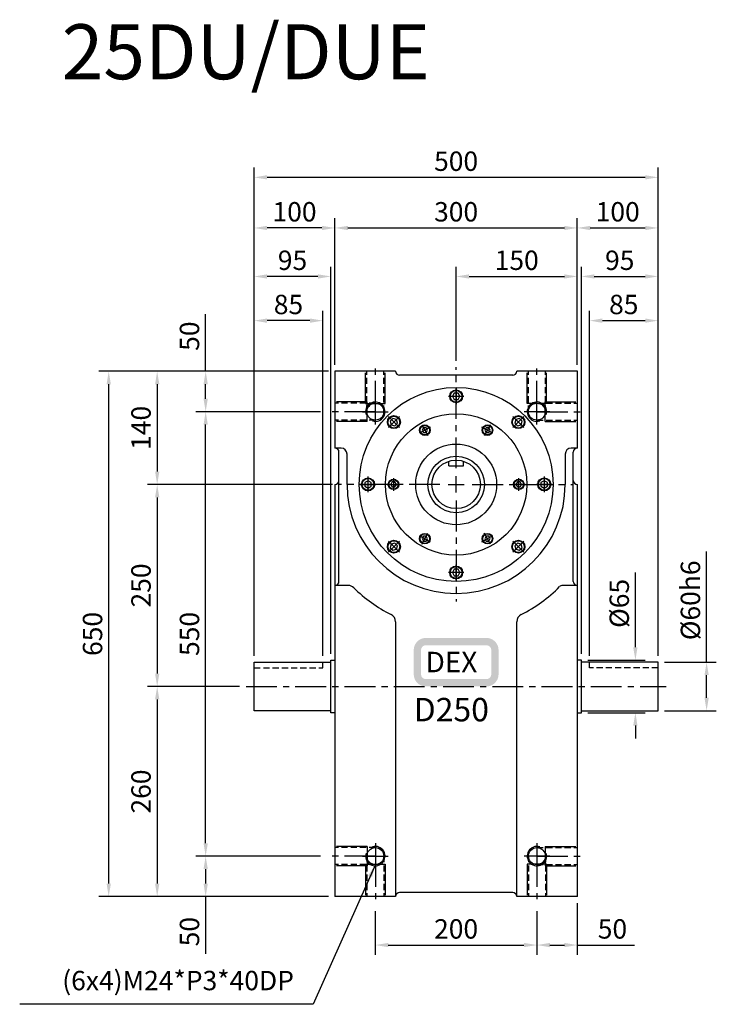
# Model space of a CAD drawing. Extents: x 100 to 2334, y 361 to 1579.
# Drawn here: x 100 to 962, y 361 to 1579 of the extents above; entities that cross this region are included whole.
import ezdxf

# ---------------------------------------------------------------- set-up
doc = ezdxf.new("R2010")
doc.units = 0
doc.header["$LTSCALE"] = 1.2
doc.linetypes.add('CENTER', pattern=[50.8, 31.75, -6.35, 6.35, -6.35])
doc.linetypes.add('HIDDEN', pattern=[9.525, 6.35, -3.175])
doc.layers.get('0').update_dxf_attribs({"linetype": 'CONTINUOUS'})
doc.layers.get('DEFPOINTS').update_dxf_attribs({"linetype": 'CONTINUOUS'})
for name, color, linetype in [('1', 2, 'CENTER'), ('2', 1, 'HIDDEN'), ('3', 2, 'CONTINUOUS'), ('4', 4, 'CONTINUOUS'), ('6', 40, 'CONTINUOUS')]:
    doc.layers.add(name, color=color, linetype=linetype)
doc.styles.get("Standard").update_dxf_attribs({"font": 'romans.shx', "bigfont": 'chineset.shx'})
doc.dimstyles.get("Standard").update_dxf_attribs({"dimtxt": 0.18, "dimasz": 0.18, "dimexe": 0.18, "dimexo": 0.0625, "dimgap": 0.09, "dimtad": 0, "dimtih": 1, "dimtoh": 1, "dimdec": 4, "dimzin": 0, "dimtxsty": 'STANDARD', "dimcen": 0.09, "dimazin": 3, "dimtfac": 1, "dimtdec": 4, "dimtofl": 0, "dimtmove": 0, "dimatfit": 3, "dimtolj": 1, "dimtzin": 0})

# ---------------------------------------------------------------- blocks, each defined once
blk = doc.blocks.new('*D14')
at = {"layer": '4'}
for p, q in [((639.9, 1157.3), (639.9, 1273.7)), ((789.9, 1152.3), (789.9, 1273.7)), ((655.9, 1261.7), (773.9, 1261.7))]:
    blk.add_line(p, q, dxfattribs=at)
for points in [[(655.9, 1264.3), (655.9, 1259), (639.9, 1261.7)], [(773.9, 1264.3), (773.9, 1259), (789.9, 1261.7)]]:
    blk.add_solid(points, dxfattribs=at)
at = {"layer": 'DEFPOINTS', "color": 0}
for p in [(789.9, 1261.7), (639.9, 1149.3), (789.9, 1144.3)]:
    blk.add_point(p, dxfattribs=at)
at = {"layer": '4', "color": 3, "insert": (714.9, 1281.7), "char_height": 24, "attachment_point": 5}
blk.add_mtext('\\A1;150', dxfattribs=at)
blk = doc.blocks.new('*D15')
at = {"layer": '4'}
for p, q in [((489.9, 1152.3), (489.9, 1333.7)), ((789.9, 1152.3), (789.9, 1333.7)), ((505.9, 1321.7), (773.9, 1321.7))]:
    blk.add_line(p, q, dxfattribs=at)
for points in [[(505.9, 1324.3), (505.9, 1319), (489.9, 1321.7)], [(773.9, 1324.3), (773.9, 1319), (789.9, 1321.7)]]:
    blk.add_solid(points, dxfattribs=at)
at = {"layer": 'DEFPOINTS', "color": 0}
for p in [(789.9, 1321.7), (489.9, 1144.3), (789.9, 1144.3)]:
    blk.add_point(p, dxfattribs=at)
at = {"layer": '4', "color": 3, "insert": (639.9, 1341.7), "char_height": 24, "attachment_point": 5}
blk.add_mtext('\\A1;300', dxfattribs=at)
blk = doc.blocks.new('*D16')
at = {"layer": '4'}
for p, q in [((804.9, 792.3), (804.9, 1219)), ((889.9, 792.3), (889.9, 1219)), ((820.9, 1207), (873.9, 1207))]:
    blk.add_line(p, q, dxfattribs=at)
for points in [[(820.9, 1209.7), (820.9, 1204.3), (804.9, 1207)], [(873.9, 1209.7), (873.9, 1204.3), (889.9, 1207)]]:
    blk.add_solid(points, dxfattribs=at)
at = {"layer": 'DEFPOINTS', "color": 0}
for p in [(889.9, 1207), (804.9, 784.3), (889.9, 784.3)]:
    blk.add_point(p, dxfattribs=at)
at = {"layer": '4', "color": 3, "insert": (847.4, 1227), "char_height": 24, "attachment_point": 5}
blk.add_mtext('\\A1;85', dxfattribs=at)
blk = doc.blocks.new('*D17')
at = {"layer": '4'}
for p, q in [((794.9, 794.8), (794.9, 1273.7)), ((889.9, 792.3), (889.9, 1273.7)), ((810.9, 1261.7), (873.9, 1261.7))]:
    blk.add_line(p, q, dxfattribs=at)
for points in [[(810.9, 1264.3), (810.9, 1259), (794.9, 1261.7)], [(873.9, 1264.3), (873.9, 1259), (889.9, 1261.7)]]:
    blk.add_solid(points, dxfattribs=at)
at = {"layer": 'DEFPOINTS', "color": 0}
for p in [(889.9, 1261.7), (794.9, 786.8), (889.9, 784.3)]:
    blk.add_point(p, dxfattribs=at)
at = {"layer": '4', "color": 3, "insert": (842.4, 1281.7), "char_height": 24, "attachment_point": 5}
blk.add_mtext('\\A1;95', dxfattribs=at)
blk = doc.blocks.new('*D18')
at = {"layer": '4'}
for p, q in [((389.9, 792.3), (389.9, 1396.3)), ((889.9, 792.3), (889.9, 1396.3)), ((873.9, 1384.3), (405.9, 1384.3))]:
    blk.add_line(p, q, dxfattribs=at)
for points in [[(405.9, 1387), (405.9, 1381.7), (389.9, 1384.3)], [(873.9, 1387), (873.9, 1381.7), (889.9, 1384.3)]]:
    blk.add_solid(points, dxfattribs=at)
at = {"layer": 'DEFPOINTS', "color": 0}
for p in [(389.9, 1384.3), (389.9, 784.3), (889.9, 784.3)]:
    blk.add_point(p, dxfattribs=at)
at = {"layer": '4', "color": 3, "insert": (639.9, 1404.3), "char_height": 24, "attachment_point": 5}
blk.add_mtext('\\A1;500', dxfattribs=at)
blk = doc.blocks.new('*D19')
at = {"layer": '4'}
for p, q in [((789.9, 1152.3), (789.9, 1333.7)), ((889.9, 792.3), (889.9, 1333.7)), ((805.9, 1321.7), (873.9, 1321.7))]:
    blk.add_line(p, q, dxfattribs=at)
for points in [[(805.9, 1324.3), (805.9, 1319), (789.9, 1321.7)], [(873.9, 1324.3), (873.9, 1319), (889.9, 1321.7)]]:
    blk.add_solid(points, dxfattribs=at)
at = {"layer": 'DEFPOINTS', "color": 0}
for p in [(889.9, 1321.7), (789.9, 1144.3), (889.9, 784.3)]:
    blk.add_point(p, dxfattribs=at)
at = {"layer": '4', "color": 3, "insert": (839.9, 1341.7), "char_height": 24, "attachment_point": 5}
blk.add_mtext('\\A1;100', dxfattribs=at)
blk = doc.blocks.new('*D20')
at = {"layer": '4'}
for p, q in [((389.9, 792.3), (389.9, 1333.7)), ((489.9, 1152.3), (489.9, 1333.7)), ((473.9, 1321.7), (405.9, 1321.7))]:
    blk.add_line(p, q, dxfattribs=at)
for points in [[(405.9, 1324.3), (405.9, 1319), (389.9, 1321.7)], [(473.9, 1324.3), (473.9, 1319), (489.9, 1321.7)]]:
    blk.add_solid(points, dxfattribs=at)
at = {"layer": 'DEFPOINTS', "color": 0}
for p in [(389.9, 1321.7), (489.9, 1144.3), (389.9, 784.3)]:
    blk.add_point(p, dxfattribs=at)
at = {"layer": '4', "color": 3, "insert": (439.9, 1341.7), "char_height": 24, "attachment_point": 5}
blk.add_mtext('\\A1;100', dxfattribs=at)
blk = doc.blocks.new('*D21')
at = {"layer": '4'}
for p, q in [((471.9, 544.3), (317.9, 544.3)), ((329.9, 528.3), (329.9, 510.3)), ((481.9, 494.3), (317.9, 494.3)), ((329.9, 494.3), (329.9, 423.5))]:
    blk.add_line(p, q, dxfattribs=at)
for points in [[(327.3, 528.3), (332.6, 528.3), (329.9, 544.3)], [(327.3, 510.3), (332.6, 510.3), (329.9, 494.3)]]:
    blk.add_solid(points, dxfattribs=at)
at = {"layer": 'DEFPOINTS', "color": 0}
for p in [(479.9, 544.3), (329.9, 494.3), (489.9, 494.3)]:
    blk.add_point(p, dxfattribs=at)
at = {"layer": '4', "color": 3, "insert": (309.9, 450.9), "char_height": 24, "attachment_point": 5, "rotation": 90}
blk.add_mtext('\\A1;50', dxfattribs=at)
blk = doc.blocks.new('*D22')
at = {"layer": '4'}
for p, q in [((471.9, 1094.3), (317.9, 1094.3)), ((329.9, 560.3), (329.9, 1078.3)), ((471.9, 544.3), (317.9, 544.3))]:
    blk.add_line(p, q, dxfattribs=at)
for points in [[(327.3, 1078.3), (332.6, 1078.3), (329.9, 1094.3)], [(327.3, 560.3), (332.6, 560.3), (329.9, 544.3)]]:
    blk.add_solid(points, dxfattribs=at)
at = {"layer": 'DEFPOINTS', "color": 0}
for p in [(329.9, 1094.3), (479.9, 1094.3), (479.9, 544.3)]:
    blk.add_point(p, dxfattribs=at)
at = {"layer": '4', "color": 3, "insert": (309.9, 819.3), "char_height": 24, "attachment_point": 5, "rotation": 90}
blk.add_mtext('\\A1;550', dxfattribs=at)
blk = doc.blocks.new('*D23')
at = {"layer": '4'}
for p, q in [((329.9, 1144.3), (329.9, 1215.2)), ((481.9, 1144.3), (317.9, 1144.3)), ((329.9, 1110.3), (329.9, 1128.3)), ((471.9, 1094.3), (317.9, 1094.3))]:
    blk.add_line(p, q, dxfattribs=at)
for points in [[(327.3, 1128.3), (332.6, 1128.3), (329.9, 1144.3)], [(327.3, 1110.3), (332.6, 1110.3), (329.9, 1094.3)]]:
    blk.add_solid(points, dxfattribs=at)
at = {"layer": 'DEFPOINTS', "color": 0}
for p in [(329.9, 1144.3), (489.9, 1144.3), (479.9, 1094.3)]:
    blk.add_point(p, dxfattribs=at)
at = {"layer": '4', "color": 3, "insert": (309.9, 1187.8), "char_height": 24, "attachment_point": 5, "rotation": 90}
blk.add_mtext('\\A1;50', dxfattribs=at)
blk = doc.blocks.new('*D24')
at = {"layer": '4'}
for p, q in [((481.9, 1144.3), (257.9, 1144.3)), ((269.9, 1128.3), (269.9, 1020.3)), ((486.9, 1004.3), (257.9, 1004.3))]:
    blk.add_line(p, q, dxfattribs=at)
for points in [[(267.3, 1128.3), (272.6, 1128.3), (269.9, 1144.3)], [(267.3, 1020.3), (272.6, 1020.3), (269.9, 1004.3)]]:
    blk.add_solid(points, dxfattribs=at)
at = {"layer": 'DEFPOINTS', "color": 0}
for p in [(489.9, 1144.3), (269.9, 1004.3), (494.9, 1004.3)]:
    blk.add_point(p, dxfattribs=at)
at = {"layer": '4', "color": 3, "insert": (249.9, 1074.3), "char_height": 24, "attachment_point": 5, "rotation": 90}
blk.add_mtext('\\A1;140', dxfattribs=at)
blk = doc.blocks.new('*D25')
at = {"layer": '4'}
for p, q in [((486.9, 1004.3), (257.9, 1004.3)), ((269.9, 988.3), (269.9, 770.3)), ((371.9, 754.3), (257.9, 754.3))]:
    blk.add_line(p, q, dxfattribs=at)
for points in [[(267.3, 988.3), (272.6, 988.3), (269.9, 1004.3)], [(267.3, 770.3), (272.6, 770.3), (269.9, 754.3)]]:
    blk.add_solid(points, dxfattribs=at)
at = {"layer": 'DEFPOINTS', "color": 0}
for p in [(494.9, 1004.3), (269.9, 754.3), (379.9, 754.3)]:
    blk.add_point(p, dxfattribs=at)
at = {"layer": '4', "color": 3, "insert": (249.9, 879.3), "char_height": 24, "attachment_point": 5, "rotation": 90}
blk.add_mtext('\\A1;250', dxfattribs=at)
blk = doc.blocks.new('*D26')
at = {"layer": '4'}
for p, q in [((371.9, 754.3), (257.9, 754.3)), ((269.9, 738.3), (269.9, 510.3)), ((481.9, 494.3), (257.9, 494.3))]:
    blk.add_line(p, q, dxfattribs=at)
for points in [[(267.3, 738.3), (272.6, 738.3), (269.9, 754.3)], [(267.3, 510.3), (272.6, 510.3), (269.9, 494.3)]]:
    blk.add_solid(points, dxfattribs=at)
at = {"layer": 'DEFPOINTS', "color": 0}
for p in [(379.9, 754.3), (269.9, 494.3), (489.9, 494.3)]:
    blk.add_point(p, dxfattribs=at)
at = {"layer": '4', "color": 3, "insert": (249.9, 624.3), "char_height": 24, "attachment_point": 5, "rotation": 90}
blk.add_mtext('\\A1;260', dxfattribs=at)
blk = doc.blocks.new('*D27')
at = {"layer": '4'}
for p, q in [((481.9, 1144.3), (197.9, 1144.3)), ((209.9, 510.3), (209.9, 1128.3)), ((481.9, 494.3), (197.9, 494.3))]:
    blk.add_line(p, q, dxfattribs=at)
for points in [[(207.3, 1128.3), (212.6, 1128.3), (209.9, 1144.3)], [(207.3, 510.3), (212.6, 510.3), (209.9, 494.3)]]:
    blk.add_solid(points, dxfattribs=at)
at = {"layer": 'DEFPOINTS', "color": 0}
for p in [(209.9, 1144.3), (489.9, 1144.3), (489.9, 494.3)]:
    blk.add_point(p, dxfattribs=at)
at = {"layer": '4', "color": 3, "insert": (189.9, 819.3), "char_height": 24, "attachment_point": 5, "rotation": 90}
blk.add_mtext('\\A1;650', dxfattribs=at)
blk = doc.blocks.new('*D28')
at = {"layer": '4'}
for p, q in [((539.9, 476.3), (539.9, 422.3)), ((739.9, 476.3), (739.9, 422.3)), ((555.9, 434.3), (723.9, 434.3))]:
    blk.add_line(p, q, dxfattribs=at)
for points in [[(555.9, 437), (555.9, 431.7), (539.9, 434.3)], [(723.9, 437), (723.9, 431.7), (739.9, 434.3)]]:
    blk.add_solid(points, dxfattribs=at)
at = {"layer": 'DEFPOINTS', "color": 0}
for p in [(539.9, 484.3), (739.9, 484.3), (739.9, 434.3)]:
    blk.add_point(p, dxfattribs=at)
at = {"layer": '4', "color": 3, "insert": (639.9, 454.3), "char_height": 24, "attachment_point": 5}
blk.add_mtext('\\A1;200', dxfattribs=at)
blk = doc.blocks.new('*D29')
at = {"layer": '4'}
for p, q in [((739.9, 476.3), (739.9, 422.3)), ((789.9, 486.3), (789.9, 422.3)), ((755.9, 434.3), (773.9, 434.3)), ((789.9, 434.3), (860.8, 434.3))]:
    blk.add_line(p, q, dxfattribs=at)
for points in [[(755.9, 437), (755.9, 431.7), (739.9, 434.3)], [(773.9, 437), (773.9, 431.7), (789.9, 434.3)]]:
    blk.add_solid(points, dxfattribs=at)
at = {"layer": 'DEFPOINTS', "color": 0}
for p in [(789.9, 494.3), (739.9, 484.3), (789.9, 434.3)]:
    blk.add_point(p, dxfattribs=at)
at = {"layer": '4', "color": 3, "insert": (833.4, 454.3), "char_height": 24, "attachment_point": 5}
blk.add_mtext('\\A1;50', dxfattribs=at)
blk = doc.blocks.new('*D38')
at = {"layer": '4'}
for p, q in [((949.9, 784.3), (949.9, 921.5)), ((897.9, 784.3), (961.9, 784.3)), ((949.9, 740.3), (949.9, 768.3)), ((897.9, 724.3), (961.9, 724.3))]:
    blk.add_line(p, q, dxfattribs=at)
for points in [[(947.3, 768.3), (952.6, 768.3), (949.9, 784.3)], [(947.3, 740.3), (952.6, 740.3), (949.9, 724.3)]]:
    blk.add_solid(points, dxfattribs=at)
at = {"layer": 'DEFPOINTS', "color": 0}
for p in [(889.9, 784.3), (949.9, 784.3), (889.9, 724.3)]:
    blk.add_point(p, dxfattribs=at)
at = {"layer": '4', "color": 3, "insert": (929.9, 860.9), "char_height": 24, "attachment_point": 5, "rotation": 90}
blk.add_mtext('\\A1;%%c60h6', dxfattribs=at)
blk = doc.blocks.new('*D39')
at = {"layer": '4'}
for p, q in [((861.8, 802.8), (861.8, 895.4)), ((802.9, 786.8), (873.8, 786.8)), ((802.9, 721.8), (873.8, 721.8)), ((861.8, 705.8), (861.8, 689.8))]:
    blk.add_line(p, q, dxfattribs=at)
for points in [[(859.1, 802.8), (864.4, 802.8), (861.8, 786.8)], [(859.1, 705.8), (864.4, 705.8), (861.8, 721.8)]]:
    blk.add_solid(points, dxfattribs=at)
at = {"layer": 'DEFPOINTS', "color": 0}
for p in [(794.9, 786.8), (861.8, 786.8), (794.9, 721.8)]:
    blk.add_point(p, dxfattribs=at)
at = {"layer": '4', "color": 3, "insert": (841.8, 857.1), "char_height": 24, "attachment_point": 5, "rotation": 90}
blk.add_mtext('\\A1;%%c65', dxfattribs=at)
blk = doc.blocks.new('SCR2-7111897')
blk.add_lwpolyline([(-2.3, 4), (-4.6, 0), (-2.3, -4), (2.3, -4), (4.6, 0), (2.3, 4)], close=True)
for radius in [8, 7.31]:
    blk.add_circle((0, 0), radius)
at = {"layer": '1'}
for p, q in [((-9.6, 0), (9.6, 0)), ((0, 9.6), (0, -9.6))]:
    blk.add_line(p, q, dxfattribs=at)
blk = doc.blocks.new('A$C6AFA77B3')
blk.add_blockref('SCR2-7111897', (9.6, 9.6))
blk = doc.blocks.new('SCR2-71110903')
blk.add_lwpolyline([(-1.7, 3), (-3.5, 0), (-1.7, -3), (1.7, -3), (3.5, 0), (1.7, 3)], close=True)
for radius in [6.5, 5.92]:
    blk.add_circle((0, 0), radius)
at = {"layer": '1'}
for p, q in [((-7.8, 0), (7.8, 0)), ((0, 7.8), (0, -7.8))]:
    blk.add_line(p, q, dxfattribs=at)
blk = doc.blocks.new('A$C2A6140BA')
blk.add_blockref('SCR2-71110903', (7.8, 7.8))
blk = doc.blocks.new('*D43')
at = {"layer": '4'}
for p, q in [((389.9, 792.3), (389.9, 1219)), ((474.9, 792.3), (474.9, 1219)), ((458.9, 1207), (405.9, 1207))]:
    blk.add_line(p, q, dxfattribs=at)
for points in [[(405.9, 1209.7), (405.9, 1204.3), (389.9, 1207)], [(458.9, 1209.7), (458.9, 1204.3), (474.9, 1207)]]:
    blk.add_solid(points, dxfattribs=at)
at = {"layer": 'DEFPOINTS', "color": 0}
for p in [(389.9, 1207), (389.9, 784.3), (474.9, 784.3)]:
    blk.add_point(p, dxfattribs=at)
at = {"layer": '4', "color": 3, "insert": (432.4, 1227), "char_height": 24, "attachment_point": 5}
blk.add_mtext('\\A1;85', dxfattribs=at)
blk = doc.blocks.new('*D44')
at = {"layer": '4'}
for p, q in [((389.9, 792.3), (389.9, 1273.7)), ((484.9, 794.8), (484.9, 1273.7)), ((468.9, 1261.7), (405.9, 1261.7))]:
    blk.add_line(p, q, dxfattribs=at)
for points in [[(405.9, 1264.3), (405.9, 1259), (389.9, 1261.7)], [(468.9, 1264.3), (468.9, 1259), (484.9, 1261.7)]]:
    blk.add_solid(points, dxfattribs=at)
at = {"layer": 'DEFPOINTS', "color": 0}
for p in [(389.9, 1261.7), (389.9, 784.3), (484.9, 786.8)]:
    blk.add_point(p, dxfattribs=at)
at = {"layer": '4', "color": 3, "insert": (437.4, 1281.7), "char_height": 24, "attachment_point": 5}
blk.add_mtext('\\A1;95', dxfattribs=at)

msp = doc.modelspace()

# ---------------------------------------------------------------- hatches: boundary and pattern name
h = msp.add_hatch(color=256)
h.paths.add_polyline_path([(677.433, 814.342), (677.433, 805.342, -0.41421356), (683.433, 799.342), (683.433, 769.342, -0.41421356), (677.433, 763.342), (677.433, 754.342, 0.41421356), (692.433, 769.342), (692.433, 799.342, 0.41421356)])
h.paths.add_polyline_path([(677.433, 814.342), (602.433, 814.342), (602.433, 805.342), (677.433, 805.342)])
h.paths.add_polyline_path([(602.433, 805.342), (602.433, 814.342, 0.41421356), (587.433, 799.342), (587.433, 769.342, 0.41421356), (602.433, 754.342), (602.433, 763.342, -0.41421356), (596.433, 769.342), (596.433, 799.342, -0.41421356)])
h.paths.add_polyline_path([(677.433, 763.342), (602.433, 763.342), (602.433, 754.342), (677.433, 754.342)])

# ---------------------------------------------------------------- linework, layer by layer
for p, q in [((564.933, 1144.342), (489.933, 1144.342)), ((489.933, 1144.342), (489.933, 1049.342)), ((709.933, 1139.342), (569.933, 1139.342)), ((789.933, 1144.342), (714.933, 1144.342)), ((789.933, 1049.342), (789.933, 1144.342)), ((497.433, 1049.342), (489.933, 1049.342)), ((789.933, 1049.342), (782.433, 1049.342)), ((494.933, 884.342), (494.933, 1044.342)), ((504.933, 1004.342), (504.933, 1041.842)), ((774.933, 1041.842), (774.933, 1004.342)), ((784.933, 884.342), (784.933, 1044.342)), ((630.933, 1027.342), (630.933, 1032.96)), ((630.933, 1027.342), (648.933, 1027.342)), ((648.933, 1027.342), (648.933, 1032.96)), ((489.933, 1004.342), (489.933, 494.342)), ((789.933, 494.342), (789.933, 1004.342)), ((506.235, 879.342), (489.933, 879.342)), ((789.933, 879.342), (771.557, 879.342)), ((564.933, 834.416), (564.933, 494.342)), ((714.933, 494.342), (714.933, 834.416)), ((389.933, 724.342), (389.933, 784.342)), ((389.933, 784.342), (484.933, 784.342)), ((484.933, 721.842), (484.933, 786.842)), ((484.933, 786.842), (489.933, 786.842)), ((794.933, 786.842), (789.933, 786.842)), ((794.933, 721.842), (794.933, 786.842)), ((889.933, 784.342), (794.933, 784.342)), ((889.933, 724.342), (889.933, 784.342)), ((484.933, 724.342), (389.933, 724.342)), ((489.933, 721.842), (484.933, 721.842)), ((789.933, 721.842), (794.933, 721.842)), ((794.933, 724.342), (889.933, 724.342)), ((564.933, 494.342), (489.933, 494.342)), ((709.933, 499.342), (569.933, 499.342)), ((789.933, 494.342), (714.933, 494.342))]:
    msp.add_line(p, q)
for centre, radius in [((639.933, 1004.342), 120), ((539.933, 1094.342), 10.5), ((739.933, 1094.342), 10.5), ((639.933, 1004.342), 87.5), ((639.933, 1004.342), 50), ((639.933, 1004.342), 35), ((639.933, 1004.342), 30), ((539.933, 544.342), 10.5), ((739.933, 544.342), 10.5)]:
    msp.add_circle(centre, radius)
for centre, radius, start, end in [((569.933, 1144.342), 5, 180, 270), ((709.933, 1144.342), 5, 270, 0), ((489.933, 1044.342), 5, 0, 90), ((497.433, 1041.842), 7.5, 0, 90), ((782.433, 1041.842), 7.5, 90, 180), ((789.933, 1044.342), 5, 90, 180), ((489.933, 1009.342), 5, 270, 0), ((639.933, 1004.342), 135, 180, 0), ((789.933, 1009.342), 5, 180, 270), ((489.933, 884.342), 5, 270, 0), ((506.235, 869.342), 10, 45.277754, 90), ((639.933, 1004.342), 180, 296.57497, 315.355754), ((771.557, 874.342), 5, 90, 135.355754), ((789.933, 884.342), 5, 180, 270), ((639.933, 1004.342), 180, 225.277754, 243.42503), ((554.933, 834.416), 10, 0, 63.42503), ((724.933, 834.416), 10, 116.57497, 180), ((569.933, 494.342), 5, 90, 180), ((709.933, 494.342), 5, 0, 90)]:
    msp.add_arc(centre, radius, start, end)
at = {"layer": '1'}
for p, q in [((539.933, 1094.342), (539.933, 1154.342)), ((639.933, 1024.342), (639.933, 1149.342)), ((739.933, 1094.342), (739.933, 1154.342)), ((527.933, 1104.342), (527.933, 1144.342)), ((551.933, 1104.342), (551.933, 1144.342)), ((727.933, 1104.342), (727.933, 1144.342)), ((751.933, 1104.342), (751.933, 1144.342)), ((539.933, 1078.342), (539.933, 1110.342)), ((739.933, 1078.342), (739.933, 1110.342)), ((529.933, 1106.342), (489.933, 1106.342)), ((749.933, 1106.342), (789.933, 1106.342)), ((539.933, 1094.342), (479.933, 1094.342)), ((523.933, 1094.342), (555.933, 1094.342)), ((755.933, 1094.342), (723.933, 1094.342)), ((739.933, 1094.342), (799.933, 1094.342)), ((529.933, 1082.342), (489.933, 1082.342)), ((749.933, 1082.342), (789.933, 1082.342)), ((639.933, 994.342), (639.933, 1014.342)), ((619.933, 1004.342), (494.933, 1004.342)), ((629.933, 1004.342), (649.933, 1004.342)), ((659.933, 1004.342), (784.933, 1004.342)), ((639.933, 984.342), (639.933, 859.342)), ((379.933, 754.342), (899.933, 754.342)), ((529.933, 556.342), (489.933, 556.342)), ((539.933, 560.342), (539.933, 528.342)), ((739.933, 560.342), (739.933, 528.342)), ((749.933, 556.342), (789.933, 556.342)), ((539.933, 544.342), (479.933, 544.342)), ((523.933, 544.342), (555.933, 544.342)), ((539.933, 544.342), (539.933, 484.342)), ((755.933, 544.342), (723.933, 544.342)), ((739.933, 544.342), (739.933, 484.342)), ((739.933, 544.342), (799.933, 544.342)), ((529.933, 532.342), (489.933, 532.342)), ((527.933, 534.342), (527.933, 494.342)), ((551.933, 534.342), (551.933, 494.342)), ((727.933, 534.342), (727.933, 494.342)), ((749.933, 532.342), (789.933, 532.342)), ((751.933, 534.342), (751.933, 494.342))]:
    msp.add_line(p, q, dxfattribs=at)
at = {"layer": '2'}
for p, q in [((529.433, 1094.342), (529.433, 1144.342)), ((550.433, 1094.342), (550.433, 1144.342)), ((729.433, 1094.342), (729.433, 1144.342)), ((750.433, 1094.342), (750.433, 1144.342)), ((539.933, 1104.842), (489.933, 1104.842)), ((739.933, 1104.842), (789.933, 1104.842)), ((539.933, 1083.842), (489.933, 1083.842)), ((739.933, 1083.842), (789.933, 1083.842)), ((474.933, 777.342), (474.933, 784.342)), ((804.933, 777.342), (804.933, 784.342)), ((389.933, 777.342), (474.933, 777.342)), ((889.933, 777.342), (804.933, 777.342)), ((539.933, 554.842), (489.933, 554.842)), ((739.933, 554.842), (789.933, 554.842)), ((529.433, 544.342), (529.433, 494.342)), ((550.433, 544.342), (550.433, 494.342)), ((729.433, 544.342), (729.433, 494.342)), ((750.433, 544.342), (750.433, 494.342)), ((539.933, 533.842), (489.933, 533.842)), ((739.933, 533.842), (789.933, 533.842))]:
    msp.add_line(p, q, dxfattribs=at)
at = {"layer": '3'}
for p, q in [((527.933, 1104.342), (551.933, 1104.342)), ((529.933, 1082.342), (529.933, 1106.342)), ((751.933, 1104.342), (727.933, 1104.342)), ((749.933, 1082.342), (749.933, 1106.342)), ((529.933, 556.342), (529.933, 532.342)), ((749.933, 556.342), (749.933, 532.342)), ((527.933, 534.342), (551.933, 534.342)), ((751.933, 534.342), (727.933, 534.342))]:
    msp.add_line(p, q, dxfattribs=at)
for centre, start, end in [((539.933, 1094.342), 253.358284, 198.094683), ((739.933, 1094.342), 341.905317, 286.641716), ((539.933, 544.342), 161.905317, 106.641716), ((739.933, 544.342), 73.358284, 18.094683)]:
    msp.add_arc(centre, 12, start, end, dxfattribs=at)

# ---------------------------------------------------------------- block references
for name, p in [('A$C6AFA77B3', (630.333, 1103.742)), ('A$C2A6140BA', (554.633, 996.542))]:
    msp.add_blockref(name, p)
for name, p, rotation in [('A$C6AFA77B3', (562.858, 1067.84), 44.99999999999999), ('A$C6AFA77B3', (703.431, 1081.417), 315), ('A$C2A6140BA', (590.528, 1074.314), 299.9999999999999), ('A$C2A6140BA', (675.828, 1082.114), 240), ('A$C6AFA77B3', (540.533, 994.742), 90), ('A$C2A6140BA', (725.233, 1012.142), 180), ('A$C6AFA77B3', (739.333, 1013.942), 270), ('A$C6AFA77B3', (576.435, 927.268), 135), ('A$C2A6140BA', (604.038, 926.57), 59.99999999999999), ('A$C2A6140BA', (689.338, 934.37), 120), ('A$C6AFA77B3', (717.007, 940.844), 225), ('A$C6AFA77B3', (649.533, 904.942), 180)]:
    msp.add_blockref(name, p, dxfattribs=dict(rotation=rotation))

# ---------------------------------------------------------------- texts
at = {"attachment_point": 4}
for s, insert, char_height in [('\\A1;\\fTimes New Roman|b0|i0|c0|p18;DEX', (602.22, 784.525), 25.31249), ('\\fArial Black|b0|i0|c0|p34;D250', (587.403, 725.665), 29.00389)]:
    msp.add_mtext(s, dxfattribs=dict(at, insert=insert, char_height=char_height))
at = {"layer": '4', "color": 3, "insert": (439.169, 387.281), "char_height": 24, "attachment_point": 6}
msp.add_mtext('(6x4)M24*P3*40DP', dxfattribs=at)
at = {"layer": '6'}
msp.add_text('25DU/DUE', height=68.04, dxfattribs=at).set_placement((151.765, 1505.707))

# ---------------------------------------------------------------- dimensions: what is measured, and where the dimension line sits
at = {"layer": '4'}
for base, p1, p2, picture, middle in [((389.933, 1384.342), (889.933, 784.342), (389.933, 784.342), '*D18', (639.933, 1404.342)), ((389.933, 1321.676), (489.933, 1144.342), (389.933, 784.342), '*D20', (439.933, 1341.676)), ((789.933, 1321.676), (489.933, 1144.342), (789.933, 1144.342), '*D15', (639.933, 1341.676)), ((889.933, 1321.676), (789.933, 1144.342), (889.933, 784.342), '*D19', (839.933, 1341.676)), ((789.933, 1261.676), (639.933, 1149.342), (789.933, 1144.342), '*D14', (714.933, 1281.676)), ((889.933, 1261.676), (794.933, 786.842), (889.933, 784.342), '*D17', (842.433, 1281.676)), ((889.933, 1207.009), (804.933, 784.342), (889.933, 784.342), '*D16', (847.433, 1227.009)), ((789.933, 434.342), (739.933, 484.342), (789.933, 494.342), '*D29', (833.361, 454.342)), ((739.933, 434.342), (539.933, 484.342), (739.933, 484.342), '*D28', (639.933, 454.342))]:
    dim = msp.add_linear_dim(base=base, p1=p1, p2=p2, dimstyle='STANDARD', override={"dimscale": 8, "dimtxt": 3, "dimasz": 2, "dimexe": 1.5, "dimexo": 1, "dimgap": 1, "dimtad": 3, "dimtih": 0, "dimtoh": 0, "dimdec": 2, "dimzin": 9, "dimcen": -2, "dimclrd": 256, "dimclre": 256, "dimclrt": 3, "dimtdec": 2, "dimtofl": 1, "dimtzin": 9}, dxfattribs=at)
    dim.commit()
    dim.dimension.update_dxf_attribs({"geometry": picture, "text_midpoint": middle})
for base, p1, p2, angle, picture, middle in [((389.933, 1261.676), (484.933, 786.842), (389.933, 784.342), 180, '*D44', (437.433, 1281.676)), ((389.933, 1207.009), (474.933, 784.342), (389.933, 784.342), 180, '*D43', (432.433, 1227.009)), ((329.933, 1144.342), (479.933, 1094.342), (489.933, 1144.342), 90, '*D23', (309.933, 1187.771)), ((209.933, 1144.342), (489.933, 494.342), (489.933, 1144.342), 90, '*D27', (189.933, 819.342)), ((269.933, 1004.342), (489.933, 1144.342), (494.933, 1004.342), 90, '*D24', (249.933, 1074.342)), ((329.933, 1094.342), (479.933, 544.342), (479.933, 1094.342), 90, '*D22', (309.933, 819.342)), ((269.933, 754.342), (494.933, 1004.342), (379.933, 754.342), 90, '*D25', (249.933, 879.342)), ((269.933, 494.342), (379.933, 754.342), (489.933, 494.342), 90, '*D26', (249.933, 624.342)), ((329.933, 494.342), (479.933, 544.342), (489.933, 494.342), 90, '*D21', (309.933, 450.914))]:
    dim = msp.add_linear_dim(base=base, p1=p1, p2=p2, angle=angle, dimstyle='STANDARD', override={"dimscale": 8, "dimtxt": 3, "dimasz": 2, "dimexe": 1.5, "dimexo": 1, "dimgap": 1, "dimtad": 3, "dimtih": 0, "dimtoh": 0, "dimdec": 2, "dimzin": 9, "dimcen": -2, "dimclrd": 256, "dimclre": 256, "dimclrt": 3, "dimtdec": 2, "dimtofl": 1, "dimtzin": 9}, dxfattribs=at)
    dim.commit()
    dim.dimension.update_dxf_attribs({"geometry": picture, "text_midpoint": middle})
dim = msp.add_linear_dim(base=(949.933, 784.342), p1=(889.933, 724.342), p2=(889.933, 784.342), angle=90, text='%%c<>h6', dimstyle='STANDARD', override={"dimscale": 8, "dimtxt": 3, "dimasz": 2, "dimexe": 1.5, "dimexo": 1, "dimgap": 1, "dimtad": 3, "dimtih": 0, "dimtoh": 0, "dimdec": 2, "dimzin": 9, "dimcen": -2, "dimclrd": 256, "dimclre": 256, "dimclrt": 3, "dimtdec": 2, "dimtofl": 1, "dimtzin": 9}, dxfattribs=at)
dim.commit()
dim.dimension.update_dxf_attribs({"geometry": '*D38', "text_midpoint": (929.933, 860.914)})
dim = msp.add_linear_dim(base=(861.762, 786.842), p1=(794.933, 721.842), p2=(794.933, 786.842), angle=90, text='%%c<>', dimstyle='STANDARD', override={"dimscale": 8, "dimtxt": 3, "dimasz": 2, "dimexe": 1.5, "dimexo": 1, "dimgap": 1, "dimtad": 3, "dimtih": 0, "dimtoh": 0, "dimdec": 2, "dimzin": 9, "dimcen": -2, "dimclrd": 256, "dimclre": 256, "dimclrt": 3, "dimtdec": 2, "dimtofl": 0, "dimatfit": 0, "dimtzin": 9}, dxfattribs=at)
dim.commit()
dim.dimension.update_dxf_attribs({"geometry": '*D39', "text_midpoint": (861.762, 857.128), "dimtype": 160})

# ---------------------------------------------------------------- leaders
at = {"layer": '4', "annotation_type": 0, "has_hookline": 1, "hookline_direction": 1, "text_width": 339.429}
msp.add_leader([(539.933, 533.842), (463.169, 360.995), (447.169, 360.995)], dimstyle='STANDARD', override={"dimscale": 8, "dimtxt": 3, "dimasz": 2, "dimexe": 1.5, "dimexo": 1, "dimgap": 1, "dimtad": 3, "dimtih": 0, "dimtoh": 0, "dimdec": 2, "dimzin": 9, "dimcen": -2, "dimclrd": 256, "dimclre": 256, "dimclrt": 3, "dimtdec": 2, "dimtofl": 1, "dimtzin": 9}, dxfattribs=at)

doc.saveas('drawing.dxf')
